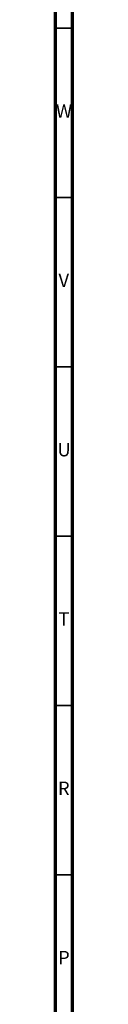
# Model space of a CAD drawing. Units: millimetres. Extents: x 3 to 1996, y 5 to 1995.
# Drawn here: x 5 to 10, y 662 to 953 of the extents above; entities that cross this region are included whole.
import ezdxf

# ---------------------------------------------------------------- set-up
doc = ezdxf.new("R2010")
doc.units = ezdxf.units.MM
doc.styles.add('SLDTEXTSTYLE0', font='TXT', dxfattribs={"width": 0.75})

msp = doc.modelspace()

# ---------------------------------------------------------------- linework, layer by layer
at = {"color": 7, "linetype": 'Continuous', "lineweight": 70}
for p, q in [((5, 5), (5, 1995)), ((10, 10), (10, 1990))]:
    msp.add_line(p, q, dxfattribs=at)
at = {"color": 7, "linetype": 'Continuous', "lineweight": 35}
for p, q in [((10, 950), (5, 950)), ((10, 900), (5, 900)), ((10, 850), (5, 850)), ((10, 800), (5, 800)), ((10, 750), (5, 750)), ((10, 700), (5, 700))]:
    msp.add_line(p, q, dxfattribs=at)

# ---------------------------------------------------------------- texts
at = {"color": 7, "linetype": 'Continuous', "lineweight": 0, "char_height": 3.97, "attachment_point": 2, "style": 'SLDTEXTSTYLE0'}
for s, insert in [('W', (7.5, 927.56)), ('V', (7.44, 877.56)), ('U', (7.51, 827.56)), ('T', (7.49, 777.56)), ('R', (7.44, 727.56)), ('P', (7.48, 677.56))]:
    msp.add_mtext(s, dxfattribs=dict(at, insert=insert))

doc.saveas('drawing.dxf')
